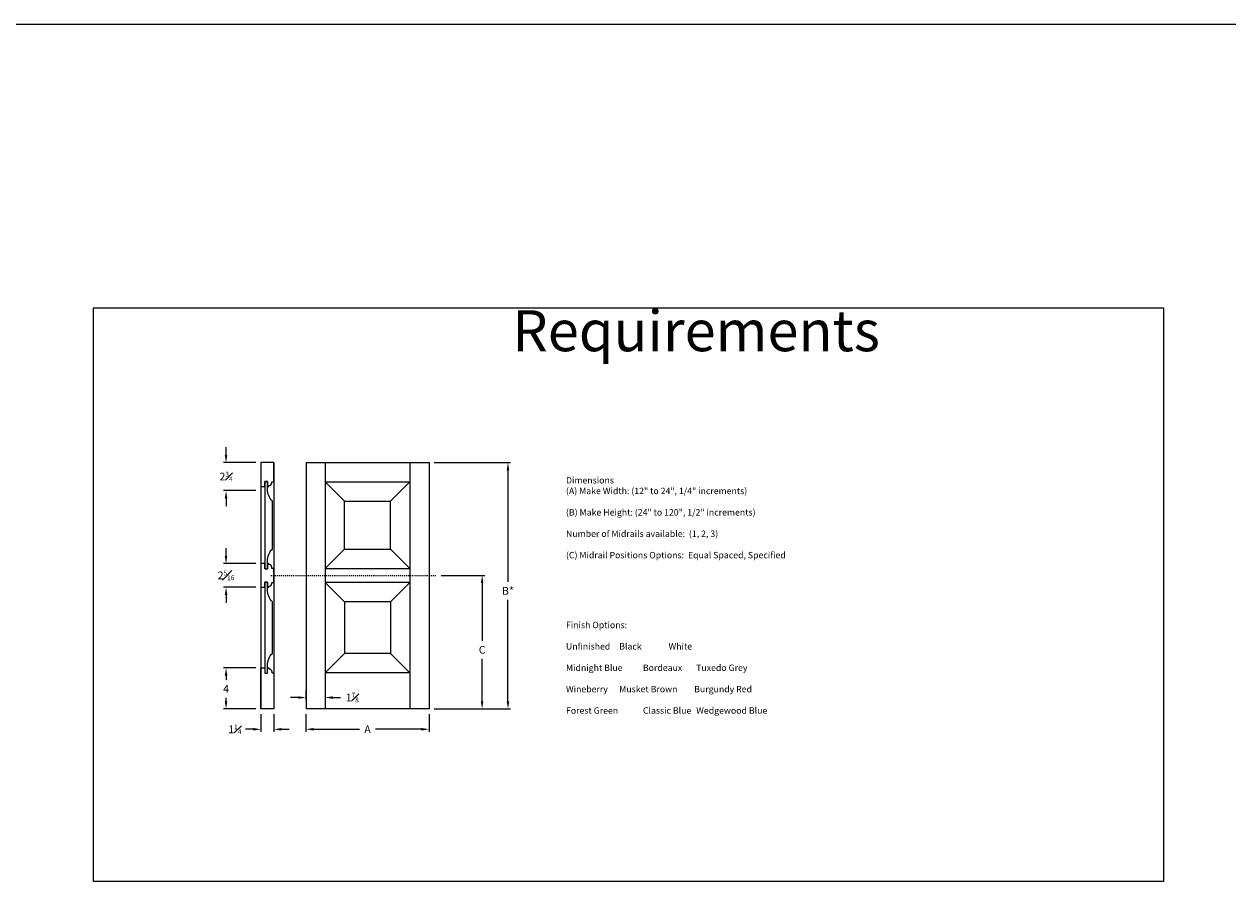
# Model space of a CAD drawing. Units: inches. Extents: x 365 to 1042, y -665 to -422.
# Drawn here: x 615 to 732, y -507 to -422 of the extents above; entities that cross this region are included whole.
import ezdxf

# ---------------------------------------------------------------- set-up
doc = ezdxf.new("R2010")
doc.units = ezdxf.units.IN
doc.header["$MEASUREMENT"] = 0
doc.linetypes.add('HIDDEN2', pattern=[0.1875, 0.125, -0.0625])
doc.layers.add('6) Hidden', color=126, linetype='HIDDEN2', lineweight=15)
doc.styles.add('CRStandard', font='arial.ttf')
doc.styles.add('Roman', font='romans')
doc.styles.add('Title', font='calibrib.ttf')
doc.dimstyles.new('Fraction 0.75', dxfattribs={"dimtxt": 0.75, "dimasz": 0.75, "dimexe": 0.25, "dimexo": 0.5, "dimgap": 0.5, "dimtad": 0, "dimtih": 1, "dimtoh": 1, "dimdec": 4, "dimzin": 0, "dimdsep": 46, "dimlunit": 5, "dimtxsty": 'Roman', "dimcen": 0, "dimclrd": 2, "dimclre": 2, "dimclrt": 30, "dimadec": 0, "dimazin": 0, "dimtfac": 0.625, "dimtdec": 4, "dimtofl": 0, "dimtmove": 0, "dimatfit": 3, "dimfxl": 1, "dimfrac": 1, "dimtolj": 1, "dimtzin": 0, "dimlwd": 5, "dimlwe": 5, "dimarcsym": 0})

# ---------------------------------------------------------------- blocks, each defined once
blk = doc.blocks.new('*D264')
at = {"color": 5, "lineweight": 5, "transparency": 16777216}
for p, q in [((638.24, -488.96), (638.24, -490.7)), ((639.49, -488.96), (639.49, -490.7)), ((637.49, -490.45), (636.74, -490.45)), ((640.24, -490.45), (640.99, -490.45))]:
    blk.add_line(p, q, dxfattribs=at)
at = {"color": 5, "transparency": 16777216}
for points in [[(637.49, -490.32), (637.49, -490.57), (638.24, -490.45)], [(640.24, -490.32), (640.24, -490.57), (639.49, -490.45)]]:
    blk.add_solid(points, dxfattribs=at)
at = {"layer": 'Defpoints', "color": 0, "transparency": 16777216}
for p in [(638.24, -488.46), (639.49, -488.46), (639.49, -490.45)]:
    blk.add_point(p, dxfattribs=at)
at = {"color": 5, "transparency": 16777216, "insert": (635.69, -490.45), "char_height": 0.75, "attachment_point": 5, "style": 'Roman'}
blk.add_mtext('\\A1;1{\\H0.625x;\\S1#4;}', dxfattribs=at)
blk = doc.blocks.new('*D265')
at = {"color": 5, "lineweight": 5, "transparency": 16777216}
for p, q in [((637.74, -484.46), (634.59, -484.46)), ((634.84, -485.21), (634.84, -485.63)), ((634.84, -487.71), (634.84, -487.38)), ((637.74, -488.46), (634.59, -488.46))]:
    blk.add_line(p, q, dxfattribs=at)
at = {"color": 5, "transparency": 16777216}
for points in [[(634.71, -485.21), (634.96, -485.21), (634.84, -484.46)], [(634.71, -487.71), (634.96, -487.71), (634.84, -488.46)]]:
    blk.add_solid(points, dxfattribs=at)
at = {"layer": 'Defpoints', "color": 0, "transparency": 16777216}
for p in [(638.24, -484.46), (634.84, -488.46), (638.24, -488.46)]:
    blk.add_point(p, dxfattribs=at)
at = {"color": 5, "transparency": 16777216, "insert": (634.84, -486.5), "char_height": 0.75, "attachment_point": 5, "style": 'Roman'}
blk.add_mtext('\\A1;4', dxfattribs=at)
blk = doc.blocks.new('*D266')
at = {"color": 5, "lineweight": 5, "transparency": 16777216}
for p, q in [((634.84, -463.71), (634.84, -462.96)), ((637.74, -464.46), (634.59, -464.46)), ((637.74, -467.19), (634.59, -467.19)), ((634.84, -467.94), (634.84, -468.69))]:
    blk.add_line(p, q, dxfattribs=at)
at = {"color": 5, "transparency": 16777216}
for points in [[(634.71, -463.71), (634.96, -463.71), (634.84, -464.46)], [(634.71, -467.94), (634.96, -467.94), (634.84, -467.19)]]:
    blk.add_solid(points, dxfattribs=at)
at = {"layer": 'Defpoints', "color": 0, "transparency": 16777216}
for p in [(634.84, -464.46), (638.24, -464.46), (638.24, -467.19)]:
    blk.add_point(p, dxfattribs=at)
at = {"color": 5, "transparency": 16777216, "insert": (634.84, -465.82), "char_height": 0.75, "attachment_point": 5, "style": 'Roman'}
blk.add_mtext('\\A1;2{\\H0.625x;\\S3#4;}', dxfattribs=at)
blk = doc.blocks.new('*D267')
at = {"color": 5, "lineweight": 5, "transparency": 16777216}
for p, q in [((634.84, -473.55), (634.84, -472.8)), ((637.74, -474.3), (634.59, -474.3)), ((637.74, -476.61), (634.59, -476.61)), ((634.84, -477.36), (634.84, -478.11))]:
    blk.add_line(p, q, dxfattribs=at)
at = {"color": 5, "transparency": 16777216}
for points in [[(634.71, -473.55), (634.96, -473.55), (634.84, -474.3)], [(634.71, -477.36), (634.96, -477.36), (634.84, -476.61)]]:
    blk.add_solid(points, dxfattribs=at)
at = {"layer": 'Defpoints', "color": 0, "transparency": 16777216}
for p in [(634.84, -474.3), (638.24, -474.3), (638.24, -476.61)]:
    blk.add_point(p, dxfattribs=at)
at = {"color": 5, "transparency": 16777216, "insert": (634.84, -475.45), "char_height": 0.75, "attachment_point": 5, "style": 'Roman'}
blk.add_mtext('\\A1;2{\\H0.625x;\\S5#16;}', dxfattribs=at)
blk = doc.blocks.new('*D268')
at = {"color": 5, "lineweight": 5, "transparency": 16777216}
for p, q in [((642.63, -486.61), (642.63, -487.6)), ((644.5, -486.61), (644.5, -487.6)), ((641.88, -487.35), (641.13, -487.35)), ((645.25, -487.35), (646, -487.35))]:
    blk.add_line(p, q, dxfattribs=at)
at = {"color": 5, "transparency": 16777216}
for points in [[(641.88, -487.23), (641.88, -487.48), (642.63, -487.35)], [(645.25, -487.23), (645.25, -487.48), (644.5, -487.35)]]:
    blk.add_solid(points, dxfattribs=at)
at = {"layer": 'Defpoints', "color": 0, "transparency": 16777216}
for p in [(642.63, -486.11), (644.5, -486.11), (644.5, -487.35)]:
    blk.add_point(p, dxfattribs=at)
at = {"color": 5, "transparency": 16777216, "insert": (647.14, -487.35), "char_height": 0.75, "attachment_point": 5, "style": 'Roman'}
blk.add_mtext('\\A1;1{\\H0.625x;\\S7#8;}', dxfattribs=at)
blk = doc.blocks.new('*D269')
at = {"color": 5, "lineweight": 5, "transparency": 16777216}
for p, q in [((642.63, -488.96), (642.63, -490.69)), ((654.63, -488.96), (654.63, -490.69)), ((643.38, -490.44), (647.85, -490.44)), ((653.88, -490.44), (649.42, -490.44))]:
    blk.add_line(p, q, dxfattribs=at)
at = {"color": 5, "transparency": 16777216}
for points in [[(643.38, -490.32), (643.38, -490.57), (642.63, -490.44)], [(653.88, -490.32), (653.88, -490.57), (654.63, -490.44)]]:
    blk.add_solid(points, dxfattribs=at)
at = {"layer": 'Defpoints', "color": 0, "transparency": 16777216}
for p in [(642.63, -488.46), (654.63, -488.46), (654.63, -490.44)]:
    blk.add_point(p, dxfattribs=at)
at = {"color": 5, "transparency": 16777216, "insert": (648.63, -490.44), "char_height": 0.75, "attachment_point": 5, "style": 'Roman'}
blk.add_mtext('\\A1;A', dxfattribs=at)
blk = doc.blocks.new('*D270')
at = {"color": 5, "lineweight": 5, "transparency": 16777216}
for p, q in [((655.13, -464.46), (662.57, -464.46)), ((662.32, -465.21), (662.32, -476.09)), ((662.32, -487.71), (662.32, -477.84)), ((655.13, -488.46), (662.57, -488.46))]:
    blk.add_line(p, q, dxfattribs=at)
at = {"color": 5, "transparency": 16777216}
for points in [[(662.19, -465.21), (662.44, -465.21), (662.32, -464.46)], [(662.19, -487.71), (662.44, -487.71), (662.32, -488.46)]]:
    blk.add_solid(points, dxfattribs=at)
at = {"layer": 'Defpoints', "color": 0, "transparency": 16777216}
for p in [(654.63, -464.46), (662.32, -464.46), (654.63, -488.46)]:
    blk.add_point(p, dxfattribs=at)
at = {"color": 5, "transparency": 16777216, "insert": (662.32, -476.96), "char_height": 0.75, "attachment_point": 5, "style": 'Roman'}
blk.add_mtext('\\A1;B*', dxfattribs=at)
blk = doc.blocks.new('*D271')
at = {"color": 5, "lineweight": 5, "transparency": 16777216}
for p, q in [((655.82, -475.45), (660.05, -475.45)), ((659.8, -476.2), (659.8, -481.83)), ((659.8, -487.71), (659.8, -483.58)), ((655.13, -488.46), (660.05, -488.46))]:
    blk.add_line(p, q, dxfattribs=at)
at = {"color": 5, "transparency": 16777216}
for points in [[(659.67, -476.2), (659.92, -476.2), (659.8, -475.45)], [(659.67, -487.71), (659.92, -487.71), (659.8, -488.46)]]:
    blk.add_solid(points, dxfattribs=at)
at = {"layer": 'Defpoints', "color": 0, "transparency": 16777216}
for p in [(655.32, -475.45), (659.8, -475.45), (654.63, -488.46)]:
    blk.add_point(p, dxfattribs=at)
at = {"color": 5, "transparency": 16777216, "insert": (659.8, -482.7), "char_height": 0.75, "attachment_point": 5, "style": 'Roman'}
blk.add_mtext('\\A1;C', dxfattribs=at)

msp = doc.modelspace()

# ---------------------------------------------------------------- linework, layer by layer
for p, q in [((638.23974, -464.45532), (638.23974, -488.45532)), ((639.48974, -464.45532), (639.48974, -488.45532)), ((642.63215, -464.45532), (654.63215, -464.45532)), ((642.63215, -464.45532), (642.63215, -488.45532)), ((644.4959, -464.45532), (644.4959, -488.45532)), ((652.7684, -464.45532), (652.7684, -488.45532)), ((654.63215, -464.45532), (654.63215, -488.45532)), ((644.4959, -466.31907), (652.7684, -466.31907)), ((644.4959, -466.31907), (646.386, -468.20917)), ((650.87829, -468.20917), (652.7684, -466.31907)), ((646.386, -468.20917), (650.87829, -468.20917)), ((646.386, -472.88599), (646.386, -468.20917)), ((650.87829, -472.88599), (650.87829, -468.20917)), ((644.4959, -474.77609), (646.386, -472.88599)), ((646.386, -472.88599), (650.87829, -472.88599)), ((650.87829, -472.88599), (652.7684, -474.77609)), ((644.4959, -474.77609), (652.7684, -474.77609)), ((652.7684, -476.12859), (644.4959, -476.12859)), ((644.4959, -476.12859), (646.386, -478.0187)), ((652.7684, -476.12859), (650.87829, -478.0187)), ((646.386, -478.0187), (646.386, -483.04515)), ((650.87829, -478.0187), (646.386, -478.0187)), ((650.87829, -478.0187), (650.87829, -483.04515)), ((644.4959, -484.93525), (646.386, -483.04515)), ((650.87829, -483.04515), (646.386, -483.04515)), ((650.87829, -483.04515), (652.7684, -484.93525)), ((652.7684, -484.93525), (644.4959, -484.93525)), ((639.48974, -488.45532), (638.23974, -488.45532)), ((654.63215, -488.45532), (642.63215, -488.45532))]:
    msp.add_line(p, q)
at = {"color": 5}
for points in [[(364.54087, -421.72897), (928.65869, -421.72897), (928.65869, -664.76885), (364.54087, -664.76885)], [(726.2172, -505.27031), (621.92758, -505.27031), (621.92758, -449.38328), (726.2172, -449.38328)]]:
    msp.add_lwpolyline(points, close=True, dxfattribs=at)
for points in [[(638.23974, -466.79907), (638.60224, -466.79907), (638.60224, -466.28657), (638.87724, -466.28657), (638.87724, -466.79907), (638.96474, -466.79907, 0.414213562), (639.00474, -466.75907), (639.00474, -466.73164, -0.379055414), (639.03989, -466.69193, 0.379055414), (639.29474, -466.40407), (639.29474, -466.35907, -0.414213562), (639.33474, -466.31907), (639.48974, -466.31907), (639.48974, -464.45532), (638.23974, -464.45532)], [(638.86474, -466.28657), (638.61474, -466.28657), (638.61474, -474.80859), (638.86474, -474.80859), (638.86474, -474.05859, -0.204301877), (639.36474, -472.88599), (639.36474, -468.20917, -0.204301877), (638.86474, -467.03657)], [(638.23974, -476.60859), (638.60224, -476.60859), (638.60224, -476.09609), (638.87724, -476.09609), (638.87724, -476.60859), (638.96474, -476.60859, 0.414213562), (639.00474, -476.56859), (639.00474, -476.54116, -0.379055414), (639.03989, -476.50146, 0.379055414), (639.29474, -476.21359), (639.29474, -476.16859, -0.414213562), (639.33474, -476.12859), (639.48974, -476.12859), (639.48974, -475.45532), (639.48974, -474.77609), (639.33474, -474.77609, -0.414213562), (639.29474, -474.73609), (639.29474, -474.69109, 0.379055414), (639.03989, -474.40323, -0.379055414), (639.00474, -474.36353), (639.00474, -474.33609, 0.414213562), (638.96474, -474.29609), (638.87724, -474.29609), (638.87724, -474.80859), (638.60224, -474.80859), (638.60224, -474.29609), (638.23974, -474.29609)], [(638.86474, -476.09609), (638.61474, -476.09609), (638.61474, -484.96775), (638.86474, -484.96775), (638.86474, -484.21775, -0.204301877), (639.36474, -483.04515), (639.36474, -478.0187, -0.204301877), (638.86474, -476.84609)], [(638.23974, -484.45525), (638.60224, -484.45525), (638.60224, -484.96775), (638.87724, -484.96775), (638.87724, -484.45525), (638.96474, -484.45525, -0.414213562), (639.00474, -484.49525), (639.00474, -484.52268, 0.379055414), (639.03989, -484.56239, -0.379055414), (639.29474, -484.85025), (639.29474, -484.89525, 0.414213562), (639.33474, -484.93525), (639.48974, -484.93525), (639.48974, -488.45532), (638.23974, -488.45532)]]:
    msp.add_lwpolyline(points, format="xyb", close=True)
at = {"layer": '6) Hidden', "ltscale": 0.25}
msp.add_line((639.19206, -475.45234), (655.32365, -475.45234), dxfattribs=at)

# ---------------------------------------------------------------- texts
at = {"color": 5, "attachment_point": 1}
for s, width, gutter_width, heights, insert, char_height, style in [('\\pi99.37657;{\\fArial Baltic|b1|i0|c0|p34;Louver Shutters}', 240.9032106, 3.75, [0], (397.23833, -442.93839), 4, 'CRStandard'), ('\\pi91.28926;{\\fArial Baltic|b1|i0|c0|p34;Raised Panel Shutters}', 240.9032106, 3.75, [0], (532.53502, -442.93839), 4, 'CRStandard'), ('\\pi88.80222;{\\fArial Baltic|b1|i0|c0|p34;Midnewel Requirements}', 240.9032106, 3.75, [0], (662.73542, -442.93839), 4, 'CRStandard'), ('\\A1;Dimensions\\P{\\fCalibri|b0|i0|c0|p34;(A) Make Width: (12" to 24", 1/4" increments)\\P\\P(B) Make Height: (24" to 120", 1/2" increments)\\P\\PNumber of Midrails available:  (1, 2, 3)\\P\\P(C) Midrail Positions Options:  Equal Spaced, Specified}', 27.9253785, 3.1268, [33.35621], (667.97255, -465.86734), 0.625, 'Title'), ('\\A1;{\\fCalibri|b0|i0|c0|p34;Finish Options:\\P\\PUnfinished^I^IBlack^I^I^IWhite^I^I\\P\\PMidnight Blue^IBordeaux^I^ITuxedo Grey\\P\\PWineberry^I^IMusket Brown^IBurgundy Red\\P\\PForest Green^IClassic Blue^I^IWedgewood Blue}', 27.9253785, 3.1268, [33.35621], (667.97255, -479.96841), 0.625, 'Title')]:
    msp.add_mtext_dynamic_manual_height_columns(s, width=width, gutter_width=gutter_width, heights=heights, dxfattribs=dict(at, insert=insert, char_height=char_height, style=style))

# ---------------------------------------------------------------- dimensions: what is measured, and where the dimension line sits
at = {"color": 5}
for base, p1, p2, picture, middle in [((634.83924, -464.45532), (638.23974, -467.18732), (638.23974, -464.45532), '*D266', (634.83924, -465.82132)), ((634.83924, -474.29609), (638.23974, -476.60859), (638.23974, -474.29609), '*D267', (634.83924, -475.45234)), ((634.83924, -488.45532), (638.23974, -484.45525), (638.23974, -488.45532), '*D265', (634.83924, -486.50108))]:
    dim = msp.add_linear_dim(base=base, p1=p1, p2=p2, angle=90, dimstyle='Fraction 0.75', override={"dimclrd": 5, "dimclre": 5, "dimclrt": 5}, dxfattribs=at)
    dim.commit()
    dim.dimension.update_dxf_attribs({"geometry": picture, "text_midpoint": middle, "dimtype": 160})
for base, p2, text, picture, middle in [((662.31968, -464.45532), (654.63215, -464.45532), 'B*', '*D270', (662.31968, -476.96354)), ((659.79554, -475.45234), (655.32365, -475.45234), 'C', '*D271', (659.79554, -482.70476))]:
    dim = msp.add_linear_dim(base=base, p1=(654.63215, -488.45532), p2=p2, angle=90, text=text, dimstyle='Fraction 0.75', override={"dimclrd": 5, "dimclre": 5, "dimclrt": 5}, dxfattribs=at)
    dim.commit()
    dim.dimension.update_dxf_attribs({"geometry": picture, "text_midpoint": middle, "dimtype": 160})
dim = msp.add_linear_dim(base=(644.4958958, -487.3538194), p1=(642.6321461, -486.1105536), p2=(644.4958958, -486.1105536), dimstyle='Fraction 0.75', override={"dimclrd": 5, "dimclre": 5, "dimclrt": 5}, dxfattribs=at)
dim.commit()
dim.dimension.update_dxf_attribs({"geometry": '*D268', "text_midpoint": (647.1365208, -487.3538194)})
dim = msp.add_linear_dim(base=(639.48974, -490.44859), p1=(638.23974, -488.45532), p2=(639.48974, -488.45532), dimstyle='Fraction 0.75', override={"dimclrd": 5, "dimclre": 5, "dimclrt": 5}, dxfattribs=at)
dim.commit()
dim.dimension.update_dxf_attribs({"geometry": '*D264', "text_midpoint": (635.6884, -490.44859), "dimtype": 160})
dim = msp.add_linear_dim(base=(654.63215, -490.44223), p1=(642.63215, -488.45532), p2=(654.63215, -488.45532), text='A', dimstyle='Fraction 0.75', override={"dimclrd": 5, "dimclre": 5, "dimclrt": 5}, dxfattribs=at)
dim.commit()
dim.dimension.update_dxf_attribs({"geometry": '*D269', "text_midpoint": (648.63215, -490.44223), "dimtype": 160})

doc.saveas('drawing.dxf')
